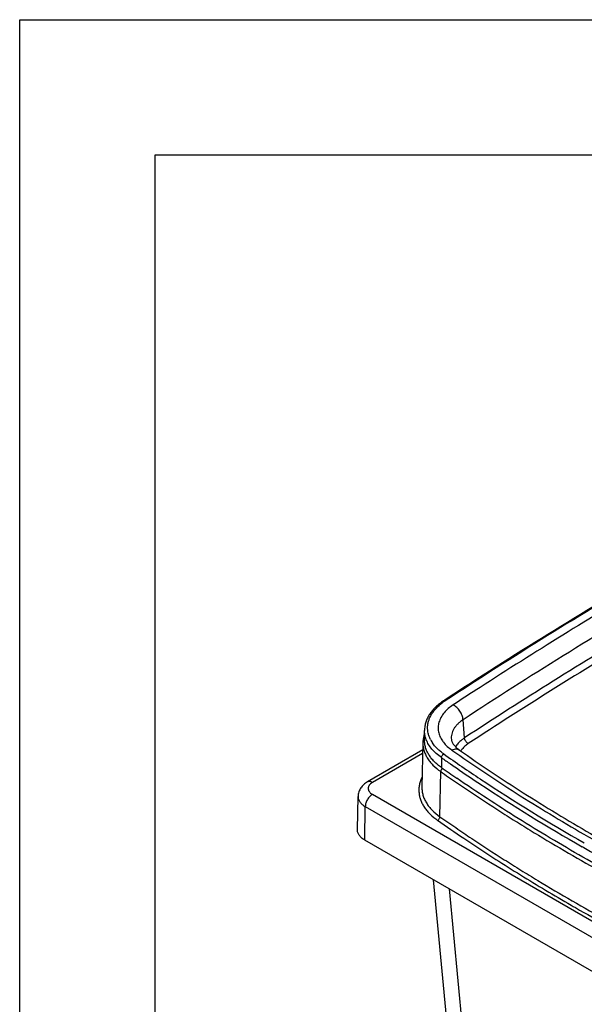
# Model space of a CAD drawing. Units: inches. Extents: x 0 to 17, y 0 to 11.
# Drawn here: x 0 to 2.1, y 7.4 to 11 of the extents above; entities that cross this region are included whole.
import ezdxf

# ---------------------------------------------------------------- set-up
doc = ezdxf.new("R2010")
doc.units = ezdxf.units.IN
doc.header["$LTSCALE"] = 0.935
doc.header["$MEASUREMENT"] = 0
doc.layers.get('0').update_dxf_attribs({"linetype": 'CONTINUOUS'})

msp = doc.modelspace()

# ---------------------------------------------------------------- linework, layer by layer
at = {"color": 7, "linetype": 'Continuous'}
for p, q in [((0, 0), (0, 11)), ((0, 11), (17, 11)), ((0.5, 0.5), (0.5, 10.5)), ((0.5, 10.5), (16.5, 10.5)), ((1.5707, 8.4855), (1.5665, 8.4828)), ((1.6436, 8.3456), (1.6384, 8.4128)), ((1.4959, 8.3365), (1.4959, 8.3732)), ((1.4893, 8.301), (1.2848, 8.1829)), ((1.4899, 8.3292), (1.4864, 8.1635)), ((1.489, 8.2881), (1.3035, 8.181)), ((1.5582, 8.2729), (1.5582, 8.2362)), ((1.6011, 8.243), (1.5923, 8.2491)), ((1.6015, 8.2427), (1.6011, 8.243)), ((1.553, 8.0542), (1.5557, 8.2212)), ((1.7024, 8.1936), (1.702, 8.1939)), ((1.4864, 8.1636), (1.4864, 8.1635)), ((1.7002, 8.1761), (1.6988, 8.177)), ((1.2477, 8.0067), (1.2504, 8.1297)), ((1.3035, 8.1372), (2.7381, 7.309)), ((1.2752, 7.9678), (1.277, 8.0919)), ((1.277, 8.0919), (2.7116, 7.2636)), ((2.7097, 7.1396), (1.2752, 7.9678)), ((2.0836, 7.9405), (2.0784, 7.9435)), ((2.0845, 7.94), (2.0836, 7.9405)), ((1.5281, 7.8217), (1.576, 7.3143)), ((1.5865, 7.7881), (1.7276, 6.3143))]:
    msp.add_line(p, q, dxfattribs=at)
for points in [[(1.4908, 8.3406), (1.4901, 8.3338), (1.4899, 8.3291)], [(1.4959, 8.3622), (1.4954, 8.3607), (1.4934, 8.354), (1.4919, 8.3473), (1.4908, 8.3406)]]:
    msp.add_lwpolyline(points, dxfattribs=at)
for centre, radius, start, end in [((11.5445, -6.7437), 18.2045, 120.37795, 123.22137), ((11.4009, -6.5031), 17.921, 120.39028, 123.25875), ((11.5643, -6.7383), 18.1789, 120.57557, 122.8583), ((11.551, -6.7126), 18.0841, 120.4622, 123.23947), ((11.5009, -6.6917), 17.9802, 120.76864, 123.24556), ((11.4887, -6.6718), 17.9315, 120.86954, 123.24742), ((11.1284, -6.0524), 17.3662, 122.87803, 123.26859), ((1.686, 8.3092), 0.2071, 124.5533, 126.9528), ((1.6924, 8.3), 0.2183, 123.2635, 124.5708), ((1.6201, 8.3919), 0.1148, 207.0165, 212.0061), ((1.653, 8.3974), 0.1105, 214.8009, 217.9644), ((1.6243, 8.3944), 0.1197, 211.9868, 212.2251), ((1.6248, 8.3948), 0.1203, 212.2252, 212.5375), ((1.6255, 8.3952), 0.1211, 212.5375, 212.8677), ((1.6267, 8.396), 0.1226, 212.8689, 213.7514), ((1.6606, 8.425), 0.1673, 224.1924, 228.0057), ((5.065, 13.2633), 6.0993, 234.90354, 235.29441), ((5.1391, 13.3713), 6.2144, 234.91176, 236.42108), ((5.081, 13.2495), 6.1273, 234.90456, 235.54959), ((1.571, 8.2212), 0.0147, 125.4683, 130.517), ((5.161, 13.4031), 6.2689, 235.40296, 236.47597), ((5.447, 13.8464), 6.7805, 236.47809, 240.28858), ((5.4469, 13.8462), 6.7962, 236.54366, 240.28759), ((5.0667, 13.0671), 6.1374, 234.97623, 236.07187), ((5.2117, 13.2808), 6.3957, 236.06243, 236.37625), ((5.8397, 14.5434), 7.5964, 240.3738, 243.86013), ((5.5716, 13.8591), 7.077, 240.04242, 240.33677)]:
    msp.add_arc(centre, radius, start, end, dxfattribs=at)
for points, knots in [([(1.5665, 8.4828), (1.5611, 8.4792), (1.5508, 8.4719), (1.5325, 8.456), (1.5173, 8.4382), (1.5063, 8.4187), (1.5003, 8.4039), (1.4968, 8.3887), (1.4959, 8.3784), (1.4959, 8.3732)], [0, 0, 0, 0, 0.142592, 0.279182, 0.534647, 0.655312, 0.772301, 0.886739, 1, 1, 1, 1]), ([(1.5665, 8.4828), (1.5668, 8.483), (1.5678, 8.4834), (1.5693, 8.4836), (1.571, 8.4833), (1.5721, 8.4828), (1.5726, 8.4825)], [0, 0, 0, 0, 0.220346, 0.455015, 0.714148, 1, 1, 1, 1]), ([(1.5073, 8.3863), (1.5075, 8.3903), (1.5084, 8.3983), (1.5113, 8.4102), (1.5159, 8.4218), (1.5221, 8.4332), (1.5298, 8.4443), (1.5423, 8.4589), (1.5534, 8.4687), (1.5615, 8.4747)], [0, 0, 0, 0, 0.111729, 0.225249, 0.341788, 0.462406, 0.587989, 0.71922, 1, 1, 1, 1]), ([(1.602, 8.4676), (1.5955, 8.4634), (1.5836, 8.4546), (1.5731, 8.4441), (1.5686, 8.4386)], [0, 0, 0, 0, 0.518959, 1, 1, 1, 1]), ([(1.6384, 8.4128), (1.6382, 8.4154), (1.6373, 8.4209), (1.6349, 8.4289), (1.6314, 8.437), (1.6268, 8.4447), (1.6215, 8.4519), (1.6154, 8.4582), (1.6089, 8.4636), (1.6043, 8.4664), (1.602, 8.4676)], [0, 0, 0, 0, 0.116231, 0.240253, 0.3694, 0.501065, 0.632584, 0.7613, 0.88464, 1, 1, 1, 1]), ([(1.5686, 8.4386), (1.5641, 8.4333), (1.5582, 8.4248), (1.5523, 8.4127), (1.5501, 8.4065), (1.5492, 8.4034)], [0, 0, 0, 0, 0.516948, 0.761996, 1, 1, 1, 1]), ([(1.6384, 8.4128), (1.6347, 8.4104), (1.6278, 8.4054), (1.6185, 8.3971), (1.6105, 8.3883), (1.6041, 8.3791), (1.5993, 8.3695), (1.5961, 8.3597), (1.5947, 8.3498), (1.5948, 8.3431), (1.5952, 8.3398)], [0, 0, 0, 0, 0.147366, 0.287164, 0.419368, 0.544394, 0.663336, 0.777671, 0.889219, 1, 1, 1, 1]), ([(1.5024, 8.3391), (1.5003, 8.3446), (1.4971, 8.3558), (1.4959, 8.3675), (1.4959, 8.3732)], [0, 0, 0, 0, 0.505721, 1, 1, 1, 1]), ([(1.5178, 8.3397), (1.5159, 8.3434), (1.5126, 8.3509), (1.5092, 8.3626), (1.5073, 8.3744), (1.5071, 8.3824), (1.5073, 8.3863)], [0, 0, 0, 0, 0.258385, 0.50945, 0.755714, 1, 1, 1, 1]), ([(1.5492, 8.4034), (1.5476, 8.3978), (1.5456, 8.386), (1.5469, 8.3681), (1.5525, 8.3505), (1.5587, 8.3396), (1.5623, 8.3344)], [0, 0, 0, 0, 0.244216, 0.486641, 0.736021, 1, 1, 1, 1]), ([(1.5582, 8.2362), (1.5533, 8.2396), (1.5441, 8.2466), (1.5316, 8.2581), (1.5208, 8.2703), (1.5118, 8.2829), (1.5048, 8.2959), (1.4997, 8.3093), (1.4966, 8.3228), (1.4959, 8.332), (1.4959, 8.3365)], [0, 0, 0, 0, 0.145144, 0.2836, 0.415395, 0.540898, 0.660924, 0.776543, 0.889072, 1, 1, 1, 1]), ([(1.5582, 8.2729), (1.5516, 8.2775), (1.5393, 8.2872), (1.5234, 8.3034), (1.5109, 8.3206), (1.5048, 8.3329), (1.5024, 8.3391)], [0, 0, 0, 0, 0.275083, 0.532523, 0.773244, 1, 1, 1, 1]), ([(1.5952, 8.3398), (1.5953, 8.3386), (1.5957, 8.336), (1.597, 8.3319), (1.5992, 8.3274), (1.6022, 8.3225), (1.6062, 8.3172), (1.6114, 8.3117), (1.6177, 8.306), (1.6225, 8.3024), (1.6251, 8.3006)], [0, 0, 0, 0, 0.073041, 0.156333, 0.253225, 0.366723, 0.497674, 0.646648, 0.81407, 1, 1, 1, 1]), ([(1.6436, 8.3456), (1.6401, 8.3433), (1.6341, 8.339), (1.6264, 8.3323), (1.6184, 8.3242), (1.6134, 8.3174), (1.6106, 8.3127)], [0, 0, 0, 0, 0.270958, 0.46501, 0.651106, 1, 1, 1, 1]), ([(1.6576, 8.3245), (1.6567, 8.325), (1.6549, 8.3261), (1.6516, 8.3289), (1.6479, 8.3333), (1.6453, 8.3383), (1.644, 8.3425), (1.6437, 8.3446), (1.6436, 8.3456)], [0, 0, 0, 0, 0.115192, 0.238719, 0.498931, 0.759729, 0.88394, 1, 1, 1, 1]), ([(1.4899, 8.3291), (1.4898, 8.3243), (1.4903, 8.3144), (1.4934, 8.2998), (1.4987, 8.2854), (1.5061, 8.2714), (1.5156, 8.2578), (1.5313, 8.24), (1.5455, 8.2283), (1.5557, 8.2212)], [0, 0, 0, 0, 0.111063, 0.223566, 0.339101, 0.459042, 0.58446, 0.716151, 1, 1, 1, 1]), ([(1.5407, 8.3084), (1.5392, 8.3099), (1.5334, 8.3161), (1.5282, 8.3227), (1.5248, 8.3279)], [0, 0, 0, 0, 0.25784, 1, 1, 1, 1]), ([(1.5669, 8.2862), (1.5652, 8.2874), (1.559, 8.2919), (1.553, 8.2968), (1.5487, 8.3006)], [0, 0, 0, 0, 0.256044, 1, 1, 1, 1]), ([(1.5659, 8.3295), (1.5701, 8.3241), (1.5799, 8.3137), (1.591, 8.3048), (1.5971, 8.3005)], [0, 0, 0, 0, 0.481365, 1, 1, 1, 1]), ([(1.6251, 8.3006), (1.6242, 8.3012), (1.6223, 8.3023), (1.6181, 8.3039), (1.6122, 8.3047), (1.6046, 8.3036), (1.5996, 8.3017), (1.5971, 8.3005)], [0, 0, 0, 0, 0.110165, 0.222133, 0.457225, 0.715752, 1, 1, 1, 1]), ([(1.5971, 8.3005), (1.6749, 8.2458), (1.8354, 8.1386), (2.0861, 7.9868), (2.3493, 7.8423), (2.5306, 7.752), (2.6232, 7.7081)], [0, 0, 0, 0, 0.24079, 0.487817, 0.740947, 1, 1, 1, 1]), ([(1.6251, 8.3006), (1.7024, 8.2463), (1.8617, 8.1399), (2.1105, 7.9892), (2.372, 7.8457), (2.5521, 7.756), (2.6441, 7.7124)], [0, 0, 0, 0, 0.240635, 0.487616, 0.740801, 1, 1, 1, 1]), ([(1.6346, 8.3043), (1.6342, 8.3037), (1.6324, 8.3015), (1.6308, 8.2992), (1.6297, 8.2974)], [0, 0, 0, 0, 0.254613, 1, 1, 1, 1]), ([(1.6576, 8.3245), (1.6532, 8.3216), (1.645, 8.3154), (1.6377, 8.3081), (1.6346, 8.3043)], [0, 0, 0, 0, 0.519507, 1, 1, 1, 1]), ([(1.5582, 8.2729), (1.5582, 8.2735), (1.5583, 8.2748), (1.559, 8.2775), (1.5606, 8.2807), (1.5629, 8.2835), (1.5651, 8.2853), (1.5663, 8.2859), (1.5669, 8.2862)], [0, 0, 0, 0, 0.112898, 0.234662, 0.494005, 0.756659, 0.882274, 1, 1, 1, 1]), ([(1.5586, 8.2293), (1.5578, 8.228), (1.5567, 8.226), (1.5559, 8.2232), (1.5557, 8.2218), (1.5557, 8.2212)], [0, 0, 0, 0, 0.523992, 0.770877, 1, 1, 1, 1]), ([(1.5615, 8.2324), (1.5612, 8.2322), (1.5602, 8.2312), (1.5593, 8.2301), (1.5586, 8.2293)], [0, 0, 0, 0, 0.245395, 1, 1, 1, 1]), ([(1.4872, 8.2014), (1.4848, 8.1967), (1.4807, 8.1871), (1.4766, 8.1722), (1.4748, 8.1571), (1.4751, 8.1471), (1.4756, 8.1421)], [0, 0, 0, 0, 0.258391, 0.509003, 0.755047, 1, 1, 1, 1]), ([(1.5557, 8.2212), (1.575, 8.2076), (1.6139, 8.1807), (1.6928, 8.1275), (1.773, 8.0752), (1.8547, 8.0239), (1.9379, 7.9729), (2.0439, 7.9102), (2.1518, 7.8495), (2.2396, 7.8017), (2.329, 7.7543), (2.4195, 7.708), (2.5113, 7.6627), (2.5576, 7.6404), (2.5809, 7.6293)], [0, 0, 0, 0, 0.059653, 0.119695, 0.240932, 0.302133, 0.363715, 0.488004, 0.613803, 0.677257, 0.741076, 0.869819, 0.934731, 1, 1, 1, 1]), ([(2.5912, 7.6397), (2.5036, 7.6813), (2.3318, 7.7666), (2.0818, 7.9027), (1.8429, 8.0452), (1.6895, 8.1456), (1.6148, 8.1968)], [0, 0, 0, 0, 0.258455, 0.511377, 0.758594, 1, 1, 1, 1]), ([(1.2848, 8.1829), (1.2824, 8.1815), (1.2777, 8.1785), (1.2712, 8.1733), (1.2653, 8.1674), (1.2603, 8.1608), (1.2561, 8.1537), (1.253, 8.146), (1.2509, 8.138), (1.2504, 8.1325), (1.2504, 8.1297)], [0, 0, 0, 0, 0.126683, 0.252074, 0.376708, 0.50105, 0.625433, 0.750068, 0.874919, 1, 1, 1, 1]), ([(1.3035, 8.181), (1.3019, 8.182), (1.2994, 8.1832), (1.2959, 8.1842), (1.2934, 8.1846), (1.2911, 8.1847), (1.2888, 8.1844), (1.2867, 8.1839), (1.2854, 8.1832), (1.2848, 8.1829)], [0, 0, 0, 0, 0.289246, 0.422562, 0.548509, 0.667886, 0.781862, 0.891952, 1, 1, 1, 1]), ([(1.3035, 8.181), (1.3012, 8.1797), (1.2979, 8.1774), (1.2942, 8.1738), (1.2919, 8.1711), (1.2901, 8.1682), (1.2888, 8.1652), (1.288, 8.1622), (1.2878, 8.1591), (1.288, 8.1561), (1.2888, 8.153), (1.2901, 8.1501), (1.2919, 8.1472), (1.2942, 8.1444), (1.2979, 8.1409), (1.3012, 8.1386), (1.3035, 8.1372)], [0, 0, 0, 0, 0.144635, 0.211276, 0.274249, 0.333943, 0.390934, 0.445976, 0.499999, 0.554022, 0.609065, 0.666055, 0.72575, 0.788723, 0.855364, 1, 1, 1, 1]), ([(1.4864, 8.1635), (1.4863, 8.1586), (1.4868, 8.1487), (1.4899, 8.1339), (1.4952, 8.1193), (1.5027, 8.1051), (1.5124, 8.0913), (1.5283, 8.0733), (1.5427, 8.0614), (1.553, 8.0542)], [0, 0, 0, 0, 0.111042, 0.223525, 0.339045, 0.458978, 0.584397, 0.716099, 1, 1, 1, 1]), ([(1.2504, 8.1297), (1.2503, 8.128), (1.2505, 8.1244), (1.2518, 8.1192), (1.254, 8.114), (1.257, 8.1091), (1.2609, 8.1043), (1.2656, 8.0998), (1.271, 8.0956), (1.2749, 8.0931), (1.277, 8.0919)], [0, 0, 0, 0, 0.108137, 0.218125, 0.331907, 0.4511, 0.576895, 0.710108, 0.851183, 1, 1, 1, 1]), ([(1.3035, 8.1372), (1.3018, 8.1362), (1.2982, 8.1337), (1.2933, 8.1292), (1.2888, 8.1238), (1.2848, 8.1178), (1.2816, 8.1114), (1.2791, 8.1048), (1.2775, 8.0983), (1.2771, 8.0939), (1.277, 8.0919)], [0, 0, 0, 0, 0.113932, 0.236818, 0.366143, 0.498916, 0.631841, 0.761604, 0.885184, 1, 1, 1, 1]), ([(1.4756, 8.1421), (1.4761, 8.1375), (1.4777, 8.1282), (1.4819, 8.1145), (1.488, 8.1011), (1.496, 8.0881), (1.5056, 8.0754), (1.5211, 8.0588), (1.5346, 8.0478), (1.5443, 8.041)], [0, 0, 0, 0, 0.110569, 0.223442, 0.339787, 0.460562, 0.586521, 0.718225, 1, 1, 1, 1]), ([(1.5443, 8.041), (1.5449, 8.0413), (1.546, 8.042), (1.5482, 8.0437), (1.5505, 8.0465), (1.5521, 8.0497), (1.5528, 8.0523), (1.553, 8.0536), (1.553, 8.0542)], [0, 0, 0, 0, 0.117588, 0.242788, 0.504898, 0.764312, 0.886372, 1, 1, 1, 1]), ([(1.553, 8.0542), (1.5723, 8.0407), (1.6112, 8.0137), (1.6901, 7.9605), (1.7704, 7.9081), (1.8521, 7.8569), (1.9354, 7.8058), (2.0414, 7.7431), (2.1494, 7.6823), (2.2372, 7.6345), (2.3266, 7.5871), (2.4172, 7.5407), (2.509, 7.4955), (2.5553, 7.4731), (2.5786, 7.4621)], [0, 0, 0, 0, 0.059653, 0.119695, 0.240932, 0.302133, 0.363715, 0.488004, 0.613803, 0.677257, 0.741076, 0.869819, 0.934731, 1, 1, 1, 1]), ([(1.2752, 7.9678), (1.273, 7.969), (1.2689, 7.9716), (1.2634, 7.9759), (1.2586, 7.9806), (1.2546, 7.9855), (1.2515, 7.9906), (1.2492, 7.9959), (1.2479, 8.0013), (1.2477, 8.0049), (1.2477, 8.0067)], [0, 0, 0, 0, 0.148818, 0.289893, 0.423106, 0.548901, 0.668093, 0.781874, 0.891862, 1, 1, 1, 1]), ([(1.6702, 7.9551), (1.6997, 7.9355), (1.7595, 7.8964), (1.8505, 7.8391), (1.9433, 7.7827), (2.006, 7.7459), (2.0376, 7.7277)], [0, 0, 0, 0, 0.246534, 0.495407, 0.746569, 1, 1, 1, 1]), ([(2.0692, 7.7096), (2.1095, 7.6866), (2.1911, 7.6412), (2.3155, 7.575), (2.4424, 7.5104), (2.5282, 7.4686), (2.5715, 7.448)], [0, 0, 0, 0, 0.24602, 0.494701, 0.746049, 1, 1, 1, 1])]:
    msp.add_open_spline(points, degree=3, knots=knots, dxfattribs=at)

doc.saveas('drawing.dxf')
